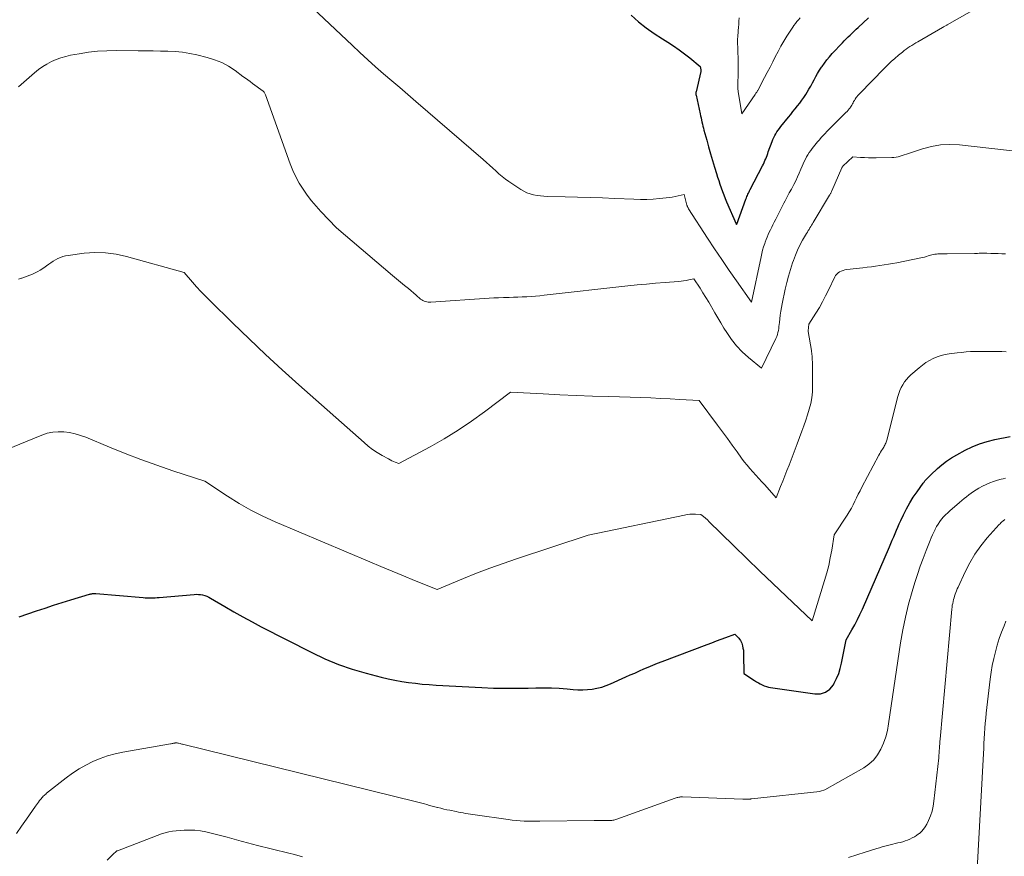
# Model space of a CAD drawing. Units: feet. Extents: x 1176672 to 1181672, y 7068870 to 7076370.
# Drawn here: x 1179290 to 1179419, y 7070013 to 7070123 of the extents above; entities that cross this region are included whole.
import ezdxf

# ---------------------------------------------------------------- set-up
doc = ezdxf.new("R2010")
doc.units = ezdxf.units.FT
doc.header["$MEASUREMENT"] = 0
doc.layers.add('Level 44', color=7, linetype='Continuous', lineweight=0)
doc.layers.add('Level 45', color=7, linetype='Continuous', lineweight=0)

msp = doc.modelspace()

# ---------------------------------------------------------------- linework, layer by layer
at = {"layer": 'Level 44', "color": 32, "linetype": 'Continuous', "lineweight": 30, "flags": 128}
for points, elevation in [([(1179369.83, 7070123.34), (1179370.8, 7070122.48), (1179371.8, 7070121.67), (1179372.85, 7070120.92), (1179373.94, 7070120.22), (1179374.64, 7070119.79), (1179375.39, 7070119.32), (1179376.11, 7070118.82), (1179376.82, 7070118.29), (1179377.51, 7070117.75), (1179378.87, 7070116.62), (1179378.94, 7070116.18), (1179378.95, 7070116.16), (1179378.95, 7070116.14), (1179378.95, 7070116.13), (1179378.95, 7070116.11), (1179378.95, 7070116.04), (1179378.94, 7070116.03), (1179378.94, 7070116.01), (1179378.94, 7070115.99), (1179378.94, 7070115.98), (1179378.31, 7070113.34), (1179378.3, 7070113.28), (1179378.29, 7070113.22), (1179378.29, 7070113.16), (1179378.29, 7070113.11), (1179378.29, 7070113.05), (1179378.3, 7070112.99), (1179378.3, 7070112.93), (1179378.32, 7070112.87), (1179378.85, 7070110.44), (1179378.91, 7070110.18), (1179378.96, 7070109.91), (1179379.02, 7070109.64), (1179379.08, 7070109.38), (1179379.14, 7070109.11), (1179379.21, 7070108.85), (1179379.27, 7070108.59), (1179379.34, 7070108.33), (1179379.71, 7070107), (1179379.95, 7070106.12), (1179380.21, 7070105.23), (1179380.46, 7070104.35), (1179380.73, 7070103.47), (1179380.97, 7070102.66), (1179381.12, 7070102.19), (1179381.27, 7070101.72), (1179381.42, 7070101.25), (1179381.58, 7070100.78), (1179381.75, 7070100.32), (1179381.92, 7070099.86), (1179382.11, 7070099.4), (1179382.3, 7070098.95), (1179383.53, 7070096.1), (1179383.57, 7070096.03), (1179383.61, 7070095.98), (1179383.62, 7070096.05), (1179383.63, 7070096.06), (1179384.82, 7070099.31), (1179384.88, 7070099.47), (1179384.94, 7070099.63), (1179385.01, 7070099.79), (1179385.08, 7070099.94), (1179385.16, 7070100.1), (1179385.23, 7070100.26), (1179385.31, 7070100.41), (1179385.39, 7070100.56), (1179387, 7070103.67), (1179387.11, 7070103.89), (1179387.22, 7070104.11), (1179387.31, 7070104.34), (1179387.41, 7070104.56), (1179387.5, 7070104.79), (1179387.58, 7070105.02), (1179387.67, 7070105.25), (1179387.75, 7070105.48), (1179388.24, 7070106.82), (1179388.34, 7070107.08), (1179388.46, 7070107.34), (1179388.59, 7070107.6), (1179388.73, 7070107.84), (1179388.88, 7070108.09), (1179389.04, 7070108.32), (1179389.2, 7070108.55), (1179389.38, 7070108.78), (1179390.38, 7070110.01), (1179390.67, 7070110.38), (1179390.97, 7070110.74), (1179391.26, 7070111.1), (1179391.56, 7070111.47), (1179391.85, 7070111.84), (1179392.13, 7070112.21), (1179392.39, 7070112.6), (1179392.65, 7070112.99), (1179392.82, 7070113.26), (1179393.06, 7070113.66), (1179393.3, 7070114.07), (1179393.52, 7070114.48), (1179393.74, 7070114.9), (1179393.96, 7070115.32), (1179394.18, 7070115.73), (1179394.43, 7070116.13), (1179394.68, 7070116.52), (1179394.76, 7070116.63), (1179395.07, 7070117.07), (1179395.39, 7070117.5), (1179395.74, 7070117.91), (1179396.1, 7070118.31), (1179397.42, 7070119.7), (1179397.67, 7070119.97), (1179397.92, 7070120.23), (1179398.18, 7070120.48), (1179398.44, 7070120.73), (1179398.7, 7070120.98), (1179398.97, 7070121.23), (1179399.23, 7070121.48), (1179399.5, 7070121.73), (1179400.82, 7070122.96)], 2310), ([(1179289.93, 7070044.75), (1179292.19, 7070045.53), (1179293.31, 7070045.91), (1179294.43, 7070046.28), (1179295.56, 7070046.64), (1179296.69, 7070046.99), (1179299.1, 7070047.71), (1179299.2, 7070047.74), (1179299.31, 7070047.76), (1179299.42, 7070047.78), (1179299.53, 7070047.79), (1179299.64, 7070047.8), (1179299.75, 7070047.8), (1179299.86, 7070047.8), (1179299.96, 7070047.79), (1179306.12, 7070047.27), (1179306.38, 7070047.25), (1179306.64, 7070047.24), (1179306.9, 7070047.23), (1179307.17, 7070047.23), (1179307.43, 7070047.24), (1179307.69, 7070047.25), (1179307.95, 7070047.27), (1179308.22, 7070047.29), (1179312.77, 7070047.69), (1179313.06, 7070047.71), (1179313.34, 7070047.7), (1179313.62, 7070047.67), (1179313.89, 7070047.62), (1179314.16, 7070047.54), (1179314.43, 7070047.45), (1179314.68, 7070047.33), (1179314.93, 7070047.2), (1179316.79, 7070046.11), (1179317.97, 7070045.42), (1179319.15, 7070044.76), (1179320.35, 7070044.11), (1179321.55, 7070043.48), (1179328.13, 7070040.09), (1179329.86, 7070039.28), (1179331.62, 7070038.54), (1179333.42, 7070037.93), (1179335.26, 7070037.39), (1179337.22, 7070036.89), (1179338.1, 7070036.69), (1179338.98, 7070036.5), (1179339.88, 7070036.34), (1179340.77, 7070036.2), (1179341.67, 7070036.09), (1179342.57, 7070035.99), (1179343.47, 7070035.91), (1179344.38, 7070035.85), (1179350.35, 7070035.53), (1179351.86, 7070035.47), (1179353.38, 7070035.43), (1179354.89, 7070035.43), (1179356.41, 7070035.46), (1179357.39, 7070035.49), (1179358.42, 7070035.5), (1179359.44, 7070035.48), (1179360.46, 7070035.43), (1179361.48, 7070035.35), (1179362.27, 7070035.27), (1179362.89, 7070035.23), (1179363.52, 7070035.22), (1179364.14, 7070035.26), (1179364.77, 7070035.33), (1179365.38, 7070035.45), (1179365.99, 7070035.6), (1179366.58, 7070035.8), (1179367.16, 7070036.03), (1179369.15, 7070036.91), (1179369.73, 7070037.17), (1179370.32, 7070037.43), (1179370.91, 7070037.7), (1179371.49, 7070037.96), (1179372.08, 7070038.21), (1179372.67, 7070038.46), (1179373.27, 7070038.7), (1179373.87, 7070038.93), (1179379.77, 7070041.16), (1179380.37, 7070041.38), (1179380.98, 7070041.61), (1179381.58, 7070041.83), (1179382.18, 7070042.06), (1179383.39, 7070042.5), (1179383.57, 7070042.33), (1179383.65, 7070042.24), (1179383.74, 7070042.15), (1179383.82, 7070042.06), (1179383.89, 7070041.97), (1179383.99, 7070041.85), (1179384.11, 7070041.68), (1179384.2, 7070041.51), (1179384.28, 7070041.33), (1179384.34, 7070041.14), (1179384.38, 7070040.97), (1179384.44, 7070040.69), (1179384.49, 7070040.41), (1179384.51, 7070040.13), (1179384.52, 7070039.84), (1179384.54, 7070037.37), (1179385.96, 7070036.43), (1179386.21, 7070036.28), (1179386.45, 7070036.13), (1179386.7, 7070036), (1179386.96, 7070035.87), (1179387.22, 7070035.76), (1179387.49, 7070035.66), (1179387.77, 7070035.59), (1179388.05, 7070035.54), (1179393.8, 7070034.69), (1179394.54, 7070034.73), (1179395.21, 7070034.91), (1179395.76, 7070035.33), (1179396.24, 7070035.89), (1179396.36, 7070036.1), (1179396.67, 7070036.72), (1179396.94, 7070037.37), (1179397.15, 7070038.03), (1179397.31, 7070038.71), (1179397.9, 7070041.78), (1179398.66, 7070043.08), (1179399.03, 7070043.74), (1179399.38, 7070044.41), (1179399.71, 7070045.08), (1179400.03, 7070045.77), (1179403.57, 7070053.91), (1179403.76, 7070054.34), (1179403.94, 7070054.77), (1179404.12, 7070055.2), (1179404.29, 7070055.63), (1179404.47, 7070056.06), (1179404.65, 7070056.49), (1179404.84, 7070056.92), (1179405.04, 7070057.34), (1179405.4, 7070058.09), (1179405.8, 7070058.87), (1179406.22, 7070059.63), (1179406.68, 7070060.37), (1179407.17, 7070061.1), (1179407.98, 7070062.22), (1179408.09, 7070062.37), (1179408.2, 7070062.51), (1179408.32, 7070062.65), (1179408.44, 7070062.79), (1179408.57, 7070062.93), (1179408.69, 7070063.06), (1179408.82, 7070063.19), (1179408.96, 7070063.31), (1179409.83, 7070064.12), (1179410.42, 7070064.63), (1179411.03, 7070065.1), (1179411.67, 7070065.53), (1179412.34, 7070065.92), (1179413.43, 7070066.51), (1179414.37, 7070066.97), (1179415.33, 7070067.37), (1179416.33, 7070067.67), (1179417.34, 7070067.92), (1179419.31, 7070068.31)], 2320)]:
    msp.add_lwpolyline(points, dxfattribs=dict(at, elevation=elevation))
at = {"layer": 'Level 45', "color": 32, "linetype": 'Continuous', "lineweight": 0, "flags": 128}
for points, elevation in [([(1179322.36, 7070129.85), (1179333.4, 7070119.4), (1179334.41, 7070118.45), (1179335.44, 7070117.51), (1179336.48, 7070116.59), (1179337.52, 7070115.68), (1179338.58, 7070114.77), (1179339.63, 7070113.87), (1179340.68, 7070112.96), (1179341.73, 7070112.06), (1179350.53, 7070104.47), (1179350.95, 7070104.1), (1179351.36, 7070103.74), (1179351.76, 7070103.36), (1179352.16, 7070102.99), (1179352.57, 7070102.62), (1179352.99, 7070102.26), (1179353.43, 7070101.93), (1179353.88, 7070101.62), (1179355.44, 7070100.58), (1179355.83, 7070100.35), (1179356.24, 7070100.15), (1179356.66, 7070100), (1179357.1, 7070099.88), (1179357.55, 7070099.79), (1179358, 7070099.73), (1179358.46, 7070099.69), (1179358.91, 7070099.66), (1179361.23, 7070099.62), (1179362.85, 7070099.58), (1179364.47, 7070099.53), (1179366.09, 7070099.47), (1179367.71, 7070099.41), (1179370.2, 7070099.3), (1179371.04, 7070099.28), (1179371.88, 7070099.28), (1179372.71, 7070099.32), (1179373.54, 7070099.38), (1179374.41, 7070099.47), (1179374.81, 7070099.52), (1179375.2, 7070099.57), (1179375.6, 7070099.65), (1179375.99, 7070099.74), (1179376.77, 7070099.93), (1179377.13, 7070098.53), (1179377.15, 7070098.46), (1179377.17, 7070098.4), (1179377.19, 7070098.34), (1179377.22, 7070098.28), (1179377.24, 7070098.22), (1179377.27, 7070098.16), (1179377.3, 7070098.11), (1179377.34, 7070098.05), (1179379.81, 7070094.23), (1179380.74, 7070092.82), (1179381.68, 7070091.41), (1179382.64, 7070090.01), (1179383.61, 7070088.62), (1179385.57, 7070085.86), (1179386.8, 7070091.77), (1179386.9, 7070092.21), (1179387.01, 7070092.65), (1179387.14, 7070093.08), (1179387.28, 7070093.51), (1179387.34, 7070093.7), (1179387.46, 7070094.03), (1179387.59, 7070094.36), (1179387.73, 7070094.68), (1179387.88, 7070095), (1179388.04, 7070095.32), (1179388.19, 7070095.64), (1179388.35, 7070095.96), (1179388.51, 7070096.28), (1179388.71, 7070096.69), (1179388.97, 7070097.21), (1179389.24, 7070097.73), (1179389.51, 7070098.25), (1179389.78, 7070098.76), (1179389.94, 7070099.07), (1179390.22, 7070099.59), (1179390.49, 7070100.11), (1179390.77, 7070100.63), (1179391.04, 7070101.15), (1179391.07, 7070101.21), (1179391.32, 7070101.7), (1179391.56, 7070102.2), (1179391.79, 7070102.7), (1179392.01, 7070103.21), (1179392.17, 7070103.61), (1179392.31, 7070103.92), (1179392.44, 7070104.22), (1179392.59, 7070104.52), (1179392.74, 7070104.82), (1179392.91, 7070105.11), (1179393.08, 7070105.4), (1179393.28, 7070105.67), (1179393.48, 7070105.93), (1179394.18, 7070106.78), (1179394.41, 7070107.06), (1179394.65, 7070107.34), (1179394.9, 7070107.61), (1179395.15, 7070107.88), (1179395.41, 7070108.14), (1179395.66, 7070108.41), (1179395.92, 7070108.67), (1179396.18, 7070108.93), (1179397.88, 7070110.62), (1179398.03, 7070110.77), (1179398.16, 7070110.93), (1179398.29, 7070111.09), (1179398.42, 7070111.25), (1179398.46, 7070111.3), (1179398.55, 7070111.45), (1179398.65, 7070111.59), (1179398.73, 7070111.74), (1179398.81, 7070111.89), (1179398.89, 7070112.04), (1179398.98, 7070112.19), (1179399.07, 7070112.34), (1179399.16, 7070112.48), (1179399.19, 7070112.52), (1179399.3, 7070112.68), (1179399.42, 7070112.83), (1179399.55, 7070112.98), (1179399.69, 7070113.12), (1179402.87, 7070116.38), (1179403.32, 7070116.82), (1179403.78, 7070117.26), (1179404.25, 7070117.68), (1179404.74, 7070118.09), (1179405.25, 7070118.51), (1179405.49, 7070118.7), (1179405.73, 7070118.88), (1179405.97, 7070119.06), (1179406.22, 7070119.23), (1179406.47, 7070119.39), (1179406.73, 7070119.55), (1179406.99, 7070119.71), (1179407.25, 7070119.86), (1179410.48, 7070121.7), (1179410.56, 7070121.75), (1179410.64, 7070121.79), (1179410.72, 7070121.84), (1179410.8, 7070121.88), (1179410.88, 7070121.93), (1179410.96, 7070121.97), (1179411.04, 7070122.02), (1179411.12, 7070122.07), (1179417.32, 7070125.63)], 2312), ([(1179383.94, 7070122.97), (1179383.92, 7070122.56), (1179383.89, 7070122.14), (1179383.86, 7070121.72), (1179383.82, 7070121.31), (1179383.8, 7070121.13), (1179383.76, 7070120.63), (1179383.74, 7070120.12), (1179383.74, 7070119.61), (1179383.75, 7070119.11), (1179383.79, 7070118.45), (1179383.81, 7070117.74), (1179383.83, 7070117.02), (1179383.83, 7070116.31), (1179383.82, 7070115.6), (1179383.78, 7070114.45), (1179383.78, 7070114.31), (1179383.78, 7070114.17), (1179383.77, 7070114.04), (1179383.77, 7070113.9), (1179383.78, 7070113.77), (1179383.78, 7070113.63), (1179383.8, 7070113.5), (1179383.81, 7070113.36), (1179384.27, 7070110.44), (1179386.04, 7070112.99), (1179386.09, 7070113.07), (1179386.14, 7070113.14), (1179386.19, 7070113.21), (1179386.24, 7070113.28), (1179386.29, 7070113.36), (1179386.33, 7070113.43), (1179386.37, 7070113.51), (1179386.42, 7070113.58), (1179387.25, 7070115.17), (1179387.61, 7070115.85), (1179387.97, 7070116.54), (1179388.32, 7070117.22), (1179388.66, 7070117.91), (1179389.02, 7070118.59), (1179389.39, 7070119.26), (1179389.78, 7070119.93), (1179390.18, 7070120.58), (1179390.93, 7070121.75), (1179391.1, 7070122), (1179391.28, 7070122.25), (1179391.47, 7070122.49), (1179391.67, 7070122.72), (1179391.92, 7070123)], 2308), ([(1179289.87, 7070113.98), (1179290.88, 7070114.9), (1179291.95, 7070115.82), (1179292.47, 7070116.23), (1179293.01, 7070116.61), (1179293.57, 7070116.95), (1179294.16, 7070117.26), (1179294.76, 7070117.53), (1179295.38, 7070117.76), (1179296.01, 7070117.94), (1179296.66, 7070118.09), (1179297.76, 7070118.29), (1179298.97, 7070118.48), (1179300.18, 7070118.62), (1179301.4, 7070118.69), (1179302.62, 7070118.72), (1179305.49, 7070118.69), (1179306.45, 7070118.68), (1179307.42, 7070118.67), (1179308.38, 7070118.65), (1179309.34, 7070118.63), (1179310.3, 7070118.58), (1179311.26, 7070118.49), (1179312.2, 7070118.34), (1179313.14, 7070118.14), (1179314.49, 7070117.8), (1179315.46, 7070117.5), (1179316.4, 7070117.13), (1179317.28, 7070116.65), (1179318.13, 7070116.1), (1179319.15, 7070115.34), (1179319.47, 7070115.11), (1179319.78, 7070114.88), (1179320.09, 7070114.65), (1179320.4, 7070114.42), (1179321.79, 7070113.4), (1179321.91, 7070113.26), (1179321.97, 7070113.18), (1179322.02, 7070113.1), (1179322.06, 7070113.02), (1179322.1, 7070112.93), (1179325.33, 7070103.93), (1179325.68, 7070103.06), (1179326.07, 7070102.22), (1179326.51, 7070101.4), (1179327, 7070100.6), (1179327.54, 7070099.83), (1179328.11, 7070099.09), (1179328.71, 7070098.37), (1179329.34, 7070097.68), (1179331.38, 7070095.58), (1179338.69, 7070089.35), (1179339.21, 7070088.92), (1179339.72, 7070088.48), (1179340.24, 7070088.05), (1179340.75, 7070087.62), (1179341.79, 7070086.76), (1179342.35, 7070086.25), (1179342.5, 7070086.14), (1179342.65, 7070086.05), (1179342.81, 7070085.97), (1179342.98, 7070085.92), (1179343.16, 7070085.88), (1179343.34, 7070085.86), (1179343.52, 7070085.85), (1179343.7, 7070085.86), (1179351.29, 7070086.36), (1179351.91, 7070086.4), (1179352.54, 7070086.43), (1179353.17, 7070086.46), (1179353.8, 7070086.48), (1179353.91, 7070086.48), (1179354.48, 7070086.5), (1179355.06, 7070086.52), (1179355.63, 7070086.54), (1179356.2, 7070086.57), (1179356.78, 7070086.6), (1179357.35, 7070086.64), (1179357.92, 7070086.69), (1179358.49, 7070086.75), (1179369.4, 7070087.97), (1179370.61, 7070088.1), (1179371.83, 7070088.22), (1179373.04, 7070088.33), (1179374.26, 7070088.43), (1179376.01, 7070088.57), (1179376.35, 7070088.61), (1179376.69, 7070088.65), (1179377.03, 7070088.7), (1179377.37, 7070088.76), (1179378.04, 7070088.9), (1179378.83, 7070087.69), (1179379.22, 7070087.08), (1179379.61, 7070086.47), (1179379.98, 7070085.85), (1179380.34, 7070085.23), (1179380.39, 7070085.15), (1179380.78, 7070084.48), (1179381.17, 7070083.81), (1179381.57, 7070083.15), (1179381.96, 7070082.48), (1179382.33, 7070081.88), (1179382.93, 7070080.98), (1179383.59, 7070080.13), (1179384.34, 7070079.35), (1179385.15, 7070078.63), (1179386.84, 7070077.25), (1179388.73, 7070081.12), (1179388.84, 7070081.37), (1179388.93, 7070081.62), (1179389, 7070081.88), (1179389.06, 7070082.14), (1179389.1, 7070082.41), (1179389.14, 7070082.68), (1179389.17, 7070082.95), (1179389.2, 7070083.22), (1179389.25, 7070083.67), (1179389.3, 7070084.17), (1179389.37, 7070084.66), (1179389.46, 7070085.15), (1179389.55, 7070085.64), (1179389.95, 7070087.53), (1179390.15, 7070088.4), (1179390.38, 7070089.27), (1179390.63, 7070090.13), (1179390.91, 7070090.98), (1179391.03, 7070091.3), (1179391.28, 7070091.98), (1179391.56, 7070092.65), (1179391.88, 7070093.29), (1179392.23, 7070093.93), (1179392.75, 7070094.83), (1179392.85, 7070095.01), (1179392.96, 7070095.19), (1179393.07, 7070095.36), (1179393.18, 7070095.54), (1179393.29, 7070095.72), (1179393.4, 7070095.89), (1179393.5, 7070096.07), (1179393.61, 7070096.25), (1179395.74, 7070099.81), (1179395.79, 7070099.88), (1179395.83, 7070099.96), (1179395.87, 7070100.03), (1179395.9, 7070100.1), (1179395.94, 7070100.17), (1179395.98, 7070100.24), (1179396.01, 7070100.32), (1179396.05, 7070100.39), (1179397.34, 7070103.38), (1179397.35, 7070103.4), (1179397.36, 7070103.42), (1179397.37, 7070103.44), (1179397.38, 7070103.46), (1179397.43, 7070103.53), (1179397.44, 7070103.55), (1179397.46, 7070103.57), (1179397.47, 7070103.59), (1179397.49, 7070103.6), (1179398.78, 7070104.85), (1179399.8, 7070104.76), (1179400.31, 7070104.73), (1179400.82, 7070104.7), (1179401.34, 7070104.69), (1179401.85, 7070104.69), (1179403.86, 7070104.73), (1179404.14, 7070104.75), (1179404.42, 7070104.78), (1179404.69, 7070104.84), (1179404.96, 7070104.91), (1179405.23, 7070105), (1179405.5, 7070105.09), (1179405.77, 7070105.18), (1179406.04, 7070105.27), (1179407.86, 7070105.88), (1179409.04, 7070106.2), (1179410.24, 7070106.41), (1179411.46, 7070106.46), (1179412.69, 7070106.41), (1179420.77, 7070105.5)], 2314), ([(1179289.86, 7070088.87), (1179290.24, 7070088.98), (1179290.27, 7070088.99), (1179290.63, 7070089.1), (1179290.99, 7070089.23), (1179291.35, 7070089.36), (1179291.69, 7070089.51), (1179292.03, 7070089.67), (1179292.37, 7070089.85), (1179292.69, 7070090.04), (1179293.01, 7070090.25), (1179293.79, 7070090.8), (1179294.08, 7070091), (1179294.38, 7070091.19), (1179294.69, 7070091.37), (1179295, 7070091.54), (1179295.32, 7070091.69), (1179295.64, 7070091.81), (1179295.98, 7070091.9), (1179296.33, 7070091.96), (1179298.43, 7070092.23), (1179299.82, 7070092.32), (1179301.21, 7070092.3), (1179302.58, 7070092.12), (1179303.95, 7070091.82), (1179311.5, 7070089.73), (1179312.57, 7070088.48), (1179313.11, 7070087.87), (1179313.67, 7070087.26), (1179314.24, 7070086.67), (1179314.81, 7070086.08), (1179317.84, 7070083.1), (1179319.95, 7070081.05), (1179322.09, 7070079.02), (1179324.26, 7070077.03), (1179326.45, 7070075.06), (1179334.97, 7070067.51), (1179335.52, 7070067.05), (1179336.09, 7070066.61), (1179336.7, 7070066.21), (1179337.31, 7070065.84), (1179338.14, 7070065.38), (1179338.36, 7070065.27), (1179338.59, 7070065.15), (1179338.81, 7070065.05), (1179339.04, 7070064.96), (1179339.5, 7070064.77), (1179343.6, 7070066.97), (1179345.44, 7070068.02), (1179347.25, 7070069.12), (1179349, 7070070.3), (1179350.71, 7070071.54), (1179354.09, 7070074.11), (1179358.37, 7070073.88), (1179360.51, 7070073.77), (1179362.65, 7070073.68), (1179364.8, 7070073.59), (1179366.94, 7070073.52), (1179371.12, 7070073.39), (1179372.39, 7070073.34), (1179373.66, 7070073.29), (1179374.93, 7070073.23), (1179376.19, 7070073.16), (1179378.73, 7070073.02), (1179381.12, 7070069.8), (1179381.76, 7070068.92), (1179382.4, 7070068.05), (1179383.04, 7070067.18), (1179383.68, 7070066.3), (1179384.26, 7070065.48), (1179384.61, 7070065.02), (1179384.97, 7070064.56), (1179385.35, 7070064.12), (1179385.73, 7070063.69), (1179386.13, 7070063.26), (1179386.52, 7070062.84), (1179386.91, 7070062.41), (1179387.3, 7070061.98), (1179388.78, 7070060.32), (1179389.36, 7070061.78), (1179389.64, 7070062.48), (1179389.91, 7070063.18), (1179390.18, 7070063.87), (1179390.45, 7070064.57), (1179390.72, 7070065.27), (1179390.99, 7070065.97), (1179391.25, 7070066.67), (1179391.52, 7070067.37), (1179392.13, 7070068.99), (1179392.39, 7070069.71), (1179392.64, 7070070.43), (1179392.88, 7070071.16), (1179393.1, 7070071.9), (1179393.29, 7070072.64), (1179393.43, 7070073.38), (1179393.5, 7070074.14), (1179393.53, 7070074.9), (1179393.5, 7070078.12), (1179393.49, 7070078.3), (1179393.48, 7070078.47), (1179393.47, 7070078.65), (1179393.46, 7070078.83), (1179393.44, 7070079), (1179393.42, 7070079.18), (1179393.4, 7070079.35), (1179393.37, 7070079.53), (1179392.97, 7070082.02), (1179392.96, 7070082.03), (1179392.96, 7070082.05), (1179392.96, 7070082.07), (1179392.97, 7070082.09), (1179393.06, 7070082.97), (1179393.97, 7070084.42), (1179394.41, 7070085.16), (1179394.83, 7070085.9), (1179395.22, 7070086.66), (1179395.6, 7070087.43), (1179396.42, 7070089.14), (1179396.54, 7070089.35), (1179396.68, 7070089.53), (1179396.86, 7070089.69), (1179397.06, 7070089.82), (1179397.28, 7070089.92), (1179397.51, 7070090.01), (1179397.74, 7070090.07), (1179397.98, 7070090.11), (1179400.08, 7070090.35), (1179400.64, 7070090.41), (1179401.2, 7070090.48), (1179401.76, 7070090.55), (1179402.32, 7070090.62), (1179402.87, 7070090.71), (1179403.43, 7070090.8), (1179403.98, 7070090.9), (1179404.54, 7070091), (1179407.66, 7070091.64), (1179407.91, 7070091.69), (1179408.15, 7070091.75), (1179408.39, 7070091.82), (1179408.63, 7070091.9), (1179408.74, 7070091.94), (1179408.92, 7070091.99), (1179409.11, 7070092.04), (1179409.3, 7070092.08), (1179409.49, 7070092.12), (1179409.69, 7070092.14), (1179409.88, 7070092.15), (1179410.08, 7070092.16), (1179410.27, 7070092.16), (1179410.48, 7070092.15), (1179410.69, 7070092.15), (1179410.89, 7070092.15), (1179411.09, 7070092.15), (1179414.66, 7070092.21), (1179414.86, 7070092.22), (1179415.06, 7070092.22), (1179415.27, 7070092.23), (1179415.47, 7070092.24), (1179415.67, 7070092.24), (1179415.87, 7070092.25), (1179416.08, 7070092.24), (1179416.28, 7070092.24), (1179416.82, 7070092.22), (1179417.29, 7070092.21), (1179417.76, 7070092.19), (1179418.23, 7070092.17), (1179418.7, 7070092.15)], 2316), ([(1179286.37, 7070065.81), (1179292.91, 7070068.5), (1179293.61, 7070068.73), (1179294.32, 7070068.89), (1179295.04, 7070068.94), (1179295.78, 7070068.92), (1179296.51, 7070068.82), (1179297.24, 7070068.67), (1179297.95, 7070068.46), (1179298.65, 7070068.21), (1179301.73, 7070066.92), (1179303.77, 7070066.09), (1179305.83, 7070065.3), (1179307.9, 7070064.55), (1179309.99, 7070063.84), (1179314.18, 7070062.46), (1179317.14, 7070060.5), (1179318.64, 7070059.57), (1179320.17, 7070058.69), (1179321.75, 7070057.9), (1179323.36, 7070057.16), (1179335.7, 7070051.95), (1179337.16, 7070051.33), (1179338.63, 7070050.72), (1179340.1, 7070050.12), (1179341.57, 7070049.53), (1179344.51, 7070048.34), (1179347.93, 7070049.76), (1179349.65, 7070050.45), (1179351.38, 7070051.12), (1179353.12, 7070051.75), (1179354.87, 7070052.35), (1179364.22, 7070055.45), (1179376.79, 7070058.06), (1179377.15, 7070058.12), (1179377.51, 7070058.16), (1179377.87, 7070058.17), (1179378.23, 7070058.17), (1179378.95, 7070058.13), (1179379.28, 7070057.87), (1179379.37, 7070057.8), (1179379.46, 7070057.73), (1179379.55, 7070057.65), (1179379.63, 7070057.58), (1179379.72, 7070057.5), (1179379.8, 7070057.42), (1179379.88, 7070057.34), (1179379.96, 7070057.26), (1179383.26, 7070054.02), (1179384.95, 7070052.37), (1179386.65, 7070050.73), (1179388.35, 7070049.1), (1179390.06, 7070047.47), (1179393.49, 7070044.23), (1179395.1, 7070049.51), (1179395.38, 7070050.49), (1179395.63, 7070051.47), (1179395.84, 7070052.47), (1179396.02, 7070053.47), (1179396.33, 7070055.48), (1179398.05, 7070058.06), (1179398.32, 7070058.49), (1179398.59, 7070058.94), (1179398.83, 7070059.39), (1179399.06, 7070059.85), (1179399.28, 7070060.31), (1179399.5, 7070060.77), (1179399.74, 7070061.23), (1179399.97, 7070061.68), (1179402.19, 7070065.89), (1179402.3, 7070066.09), (1179402.41, 7070066.28), (1179402.53, 7070066.47), (1179402.65, 7070066.66), (1179402.73, 7070066.78), (1179402.81, 7070066.91), (1179402.89, 7070067.03), (1179402.96, 7070067.16), (1179403.02, 7070067.29), (1179403.08, 7070067.43), (1179403.13, 7070067.56), (1179403.18, 7070067.7), (1179403.22, 7070067.85), (1179404.67, 7070073.53), (1179404.79, 7070073.93), (1179404.93, 7070074.32), (1179405.11, 7070074.7), (1179405.3, 7070075.07), (1179405.52, 7070075.43), (1179405.77, 7070075.76), (1179406.05, 7070076.07), (1179406.35, 7070076.36), (1179407.43, 7070077.3), (1179407.87, 7070077.64), (1179408.31, 7070077.96), (1179408.79, 7070078.24), (1179409.28, 7070078.49), (1179409.79, 7070078.7), (1179410.31, 7070078.87), (1179410.84, 7070079), (1179411.38, 7070079.1), (1179412.42, 7070079.24), (1179412.99, 7070079.3), (1179413.56, 7070079.35), (1179414.13, 7070079.39), (1179414.7, 7070079.41), (1179415.28, 7070079.42), (1179415.85, 7070079.43), (1179416.42, 7070079.42), (1179416.99, 7070079.42), (1179417.04, 7070079.41), (1179417.63, 7070079.4), (1179418.22, 7070079.39), (1179418.82, 7070079.37)], 2318), ([(1179289.61, 7070016.48), (1179290.26, 7070017.41), (1179290.91, 7070018.34), (1179292.07, 7070020.03), (1179292.2, 7070020.21), (1179292.33, 7070020.4), (1179292.47, 7070020.58), (1179292.61, 7070020.77), (1179292.71, 7070020.9), (1179292.8, 7070021.01), (1179292.9, 7070021.12), (1179292.99, 7070021.23), (1179293.09, 7070021.33), (1179293.2, 7070021.44), (1179293.3, 7070021.53), (1179293.41, 7070021.63), (1179293.52, 7070021.72), (1179296.08, 7070023.74), (1179296.91, 7070024.34), (1179297.76, 7070024.91), (1179298.65, 7070025.41), (1179299.57, 7070025.87), (1179300.52, 7070026.26), (1179301.49, 7070026.6), (1179302.48, 7070026.86), (1179303.48, 7070027.08), (1179309.7, 7070028.18), (1179309.8, 7070028.2), (1179309.9, 7070028.22), (1179310, 7070028.24), (1179310.1, 7070028.26), (1179310.19, 7070028.28), (1179310.25, 7070028.29), (1179310.3, 7070028.3), (1179310.36, 7070028.31), (1179310.41, 7070028.31), (1179310.48, 7070028.31), (1179310.5, 7070028.31), (1179310.53, 7070028.31), (1179310.55, 7070028.31), (1179310.57, 7070028.31), (1179310.66, 7070028.29), (1179310.69, 7070028.28), (1179310.71, 7070028.28), (1179310.73, 7070028.27), (1179310.76, 7070028.26), (1179310.96, 7070028.21), (1179311.05, 7070028.18), (1179311.19, 7070028.15), (1179311.21, 7070028.14), (1179311.24, 7070028.14), (1179311.26, 7070028.13), (1179311.28, 7070028.13), (1179341.82, 7070020.6), (1179342.16, 7070020.51), (1179342.5, 7070020.42), (1179342.84, 7070020.33), (1179343.18, 7070020.24), (1179343.52, 7070020.15), (1179343.86, 7070020.06), (1179344.2, 7070019.97), (1179344.54, 7070019.88), (1179344.62, 7070019.86), (1179345, 7070019.76), (1179345.39, 7070019.67), (1179345.77, 7070019.58), (1179346.15, 7070019.5), (1179346.99, 7070019.33), (1179347.3, 7070019.27), (1179347.61, 7070019.21), (1179347.92, 7070019.15), (1179348.23, 7070019.1), (1179348.54, 7070019.05), (1179348.86, 7070019), (1179349.17, 7070018.95), (1179349.48, 7070018.9), (1179353.79, 7070018.28), (1179354.3, 7070018.22), (1179354.82, 7070018.16), (1179355.33, 7070018.12), (1179355.85, 7070018.1), (1179356.37, 7070018.08), (1179356.89, 7070018.07), (1179357.41, 7070018.07), (1179357.93, 7070018.07), (1179365.02, 7070018.17), (1179365.25, 7070018.18), (1179365.48, 7070018.18), (1179365.71, 7070018.18), (1179365.94, 7070018.18), (1179366, 7070018.18), (1179366.2, 7070018.17), (1179366.4, 7070018.17), (1179366.6, 7070018.17), (1179366.8, 7070018.17), (1179366.94, 7070018.16), (1179367.07, 7070018.17), (1179367.2, 7070018.17), (1179367.33, 7070018.18), (1179367.46, 7070018.2), (1179367.59, 7070018.22), (1179367.72, 7070018.25), (1179367.84, 7070018.29), (1179367.97, 7070018.33), (1179375.6, 7070021.1), (1179375.72, 7070021.13), (1179375.83, 7070021.17), (1179375.95, 7070021.19), (1179376.06, 7070021.22), (1179376.18, 7070021.23), (1179376.3, 7070021.25), (1179376.42, 7070021.25), (1179376.54, 7070021.25), (1179384.41, 7070020.94), (1179384.48, 7070020.94), (1179384.55, 7070020.94), (1179384.62, 7070020.94), (1179384.68, 7070020.94), (1179384.75, 7070020.94), (1179384.82, 7070020.94), (1179384.89, 7070020.94), (1179384.96, 7070020.95), (1179385.01, 7070020.95), (1179385.08, 7070020.95), (1179385.14, 7070020.96), (1179385.21, 7070020.96), (1179385.28, 7070020.96), (1179385.34, 7070020.97), (1179385.41, 7070020.97), (1179385.48, 7070020.98), (1179385.54, 7070020.99), (1179394.49, 7070021.97), (1179394.56, 7070021.98), (1179395.11, 7070022.16), (1179400.2, 7070025.04), (1179400.89, 7070025.53), (1179401.52, 7070026.09), (1179402.02, 7070026.75), (1179402.46, 7070027.48), (1179402.79, 7070028.28), (1179403.08, 7070029.1), (1179403.29, 7070029.94), (1179403.45, 7070030.79), (1179405.02, 7070041.36), (1179405.31, 7070043.06), (1179405.65, 7070044.74), (1179406.06, 7070046.41), (1179406.53, 7070048.07), (1179406.89, 7070049.26), (1179407.23, 7070050.31), (1179407.58, 7070051.36), (1179407.96, 7070052.39), (1179408.36, 7070053.42), (1179408.88, 7070054.72), (1179409.03, 7070055.09), (1179409.19, 7070055.46), (1179409.36, 7070055.82), (1179409.53, 7070056.19), (1179409.54, 7070056.21), (1179409.72, 7070056.55), (1179409.91, 7070056.88), (1179410.13, 7070057.2), (1179410.37, 7070057.51), (1179410.62, 7070057.81), (1179410.89, 7070058.09), (1179411.17, 7070058.36), (1179411.46, 7070058.62), (1179412.73, 7070059.69), (1179413.02, 7070059.94), (1179413.32, 7070060.2), (1179413.63, 7070060.44), (1179413.93, 7070060.69), (1179414.24, 7070060.93), (1179414.55, 7070061.15), (1179414.88, 7070061.36), (1179415.22, 7070061.56), (1179415.72, 7070061.83), (1179416.19, 7070062.06), (1179416.68, 7070062.28), (1179417.17, 7070062.45), (1179417.68, 7070062.61), (1179418.13, 7070062.73), (1179418.42, 7070062.8), (1179418.71, 7070062.87)], 2322), ([(1179398.21, 7070013.36), (1179399.31, 7070013.7), (1179400.41, 7070014.05), (1179401.92, 7070014.52), (1179402.26, 7070014.62), (1179402.61, 7070014.72), (1179402.95, 7070014.81), (1179403.3, 7070014.9), (1179403.64, 7070014.98), (1179403.99, 7070015.06), (1179404.33, 7070015.15), (1179404.68, 7070015.24), (1179404.97, 7070015.31), (1179405.29, 7070015.4), (1179405.61, 7070015.5), (1179405.92, 7070015.62), (1179406.23, 7070015.75), (1179406.53, 7070015.89), (1179406.82, 7070016.05), (1179407.1, 7070016.23), (1179407.37, 7070016.42), (1179407.47, 7070016.49), (1179407.76, 7070016.75), (1179408.02, 7070017.03), (1179408.24, 7070017.34), (1179408.43, 7070017.68), (1179408.67, 7070018.17), (1179408.92, 7070018.79), (1179409.13, 7070019.41), (1179409.28, 7070020.06), (1179409.38, 7070020.71), (1179409.99, 7070026.37), (1179410.02, 7070026.68), (1179410.05, 7070026.98), (1179410.07, 7070027.29), (1179410.09, 7070027.59), (1179410.11, 7070027.89), (1179410.13, 7070028.2), (1179410.16, 7070028.5), (1179410.19, 7070028.81), (1179411.71, 7070045.77), (1179411.74, 7070046.02), (1179411.77, 7070046.27), (1179411.82, 7070046.52), (1179411.87, 7070046.76), (1179411.93, 7070047.01), (1179412, 7070047.25), (1179412.07, 7070047.48), (1179412.15, 7070047.72), (1179412.24, 7070047.95), (1179412.33, 7070048.18), (1179412.42, 7070048.41), (1179412.52, 7070048.63), (1179413.45, 7070050.64), (1179414.06, 7070051.82), (1179414.73, 7070052.96), (1179415.5, 7070054.03), (1179416.34, 7070055.06), (1179417.89, 7070056.81), (1179418.01, 7070056.93), (1179418.12, 7070057.04), (1179418.25, 7070057.15), (1179418.38, 7070057.26), (1179418.64, 7070057.46)], 2324), ([(1179414.98, 7070011.03), (1179415.83, 7070026.92), (1179415.87, 7070027.58), (1179415.9, 7070028.24), (1179415.94, 7070028.89), (1179415.98, 7070029.55), (1179416.02, 7070030.21), (1179416.08, 7070030.86), (1179416.14, 7070031.52), (1179416.21, 7070032.18), (1179416.72, 7070036.64), (1179416.84, 7070037.54), (1179416.99, 7070038.43), (1179417.18, 7070039.31), (1179417.39, 7070040.19), (1179417.64, 7070041.06), (1179417.91, 7070041.92), (1179418.21, 7070042.77), (1179418.53, 7070043.61), (1179418.77, 7070044.21)], 2326), ([(1179301.42, 7070013.01), (1179302.23, 7070013.79), (1179302.6, 7070014.14), (1179302.64, 7070014.18), (1179302.68, 7070014.19), (1179302.77, 7070014.23), (1179308.53, 7070016.42), (1179309, 7070016.58), (1179309.47, 7070016.7), (1179309.95, 7070016.78), (1179310.44, 7070016.83), (1179311.46, 7070016.9), (1179312.17, 7070016.91), (1179312.89, 7070016.89), (1179313.6, 7070016.8), (1179314.3, 7070016.68), (1179315, 7070016.51), (1179315.7, 7070016.35), (1179316.4, 7070016.17), (1179317.09, 7070015.98), (1179318.92, 7070015.47), (1179319.25, 7070015.38), (1179319.58, 7070015.29), (1179319.91, 7070015.21), (1179320.24, 7070015.12), (1179320.57, 7070015.03), (1179320.9, 7070014.95), (1179321.23, 7070014.87), (1179321.56, 7070014.79), (1179322.31, 7070014.6), (1179323.02, 7070014.43), (1179323.73, 7070014.26), (1179324.44, 7070014.08), (1179325.15, 7070013.9), (1179325.88, 7070013.71), (1179326.95, 7070013.43)], 2324)]:
    msp.add_lwpolyline(points, dxfattribs=dict(at, elevation=elevation))

doc.saveas('drawing.dxf')
